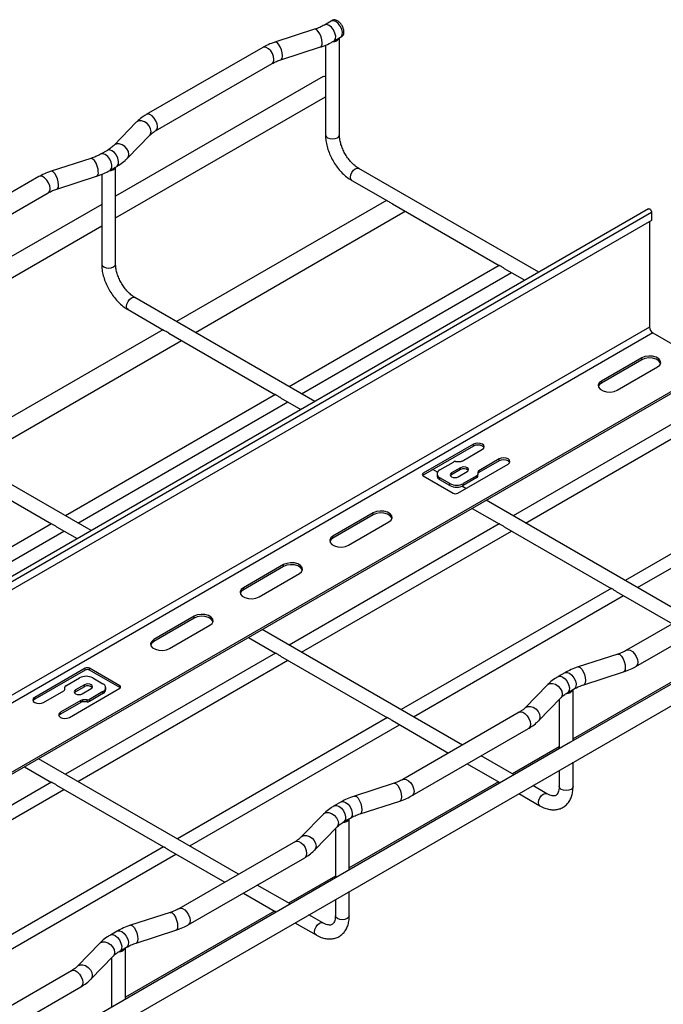
# Model space of a CAD drawing. Units: inches. Extents: x 0.2 to 8.3, y 0.2 to 10.8.
# Drawn here: x 5.8 to 6.8, y 4.1 to 5.6 of the extents above; entities that cross this region are included whole.
import ezdxf

# ---------------------------------------------------------------- set-up
doc = ezdxf.new("R2010")
doc.units = ezdxf.units.IN
doc.header["$MEASUREMENT"] = 0

msp = doc.modelspace()

# ---------------------------------------------------------------- linework, layer by layer
at = {"color": 7, "linetype": 'Continuous', "lineweight": 25}
for p, q in [((6.2897, 5.595), (6.2793, 5.589)), ((6.2921, 5.5964), (6.2897, 5.595)), ((6.2641, 5.5824), (6.2024, 5.5624)), ((6.2938, 5.5639), (6.3043, 5.5699)), ((6.3026, 5.4181), (6.3026, 5.5689)), ((6.3043, 5.5699), (6.3068, 5.5714)), ((6.1833, 5.554), (6.0023, 5.4496)), ((6.2113, 5.5348), (6.2731, 5.5548)), ((6.281, 5.5577), (6.281, 5.4882)), ((6.0168, 5.4244), (6.1978, 5.5289)), ((6.2774, 5.5089), (5.9546, 5.3226)), ((5.9546, 5.2891), (6.281, 5.4775)), ((6.281, 5.4789), (6.281, 5.4181)), ((5.9868, 5.4377), (5.9522, 5.402)), ((5.973, 5.3818), (6.0076, 5.4175)), ((5.9418, 5.3941), (5.9313, 5.3881)), ((5.9162, 5.3815), (5.8544, 5.3615)), ((5.9458, 5.363), (5.9563, 5.369)), ((5.9546, 5.2172), (5.9546, 5.368)), ((6.6124, 5.2046), (6.3327, 5.366)), ((5.8353, 5.3532), (5.6543, 5.2487)), ((5.8633, 5.3339), (5.9251, 5.3539)), ((5.933, 5.3568), (5.933, 5.2873)), ((6.3219, 5.3472), (6.3771, 5.3154)), ((5.6688, 5.2236), (5.8498, 5.328)), ((6.3759, 5.3161), (6.0495, 5.1277)), ((6.7831, 5.3031), (4.1197, 3.7656)), ((5.933, 5.3101), (5.6066, 5.1217)), ((6.3852, 5.3107), (6.5512, 5.2148)), ((6.7878, 5.2981), (6.7878, 5.2852)), ((6.7878, 5.2852), (4.1247, 3.7478)), ((6.0786, 5.1109), (6.4013, 5.2972)), ((6.7849, 5.2835), (6.7849, 5.1192)), ((5.6066, 5.0882), (5.933, 5.2766)), ((5.933, 5.278), (5.933, 5.2172)), ((6.5512, 5.2151), (6.2246, 5.0266)), ((6.5589, 5.2104), (6.5907, 5.1921)), ((6.2438, 5.0155), (6.5702, 5.2039)), ((6.2644, 5.0037), (5.9847, 5.1651)), ((5.9739, 5.1464), (6.0291, 5.1145)), ((6.7849, 5.1192), (3.997, 3.5098)), ((6.0279, 5.1152), (5.7016, 4.9268)), ((6.7901, 5.1101), (4.0022, 3.5007)), ((6.0372, 5.1098), (6.2032, 5.014)), ((6.7901, 5.1101), (6.8832, 5.0564)), ((5.7306, 4.91), (6.0569, 5.0984)), ((6.7727, 5.0714), (6.7101, 5.0352)), ((6.7727, 5.0684), (6.7101, 5.0322)), ((6.7727, 5.0684), (6.7727, 5.0714)), ((6.8832, 5.0564), (4.0953, 3.447)), ((6.8832, 5.0534), (4.0953, 3.444)), ((6.7344, 5.0212), (6.7971, 5.0573)), ((6.7101, 5.0322), (6.7101, 5.0352)), ((6.2032, 5.0142), (5.8767, 4.8257)), ((6.2109, 5.0095), (6.2427, 4.9912)), ((6.8992, 5.0142), (6.5726, 4.8257)), ((5.8958, 4.8146), (6.2222, 5.003)), ((6.5918, 4.8146), (6.9181, 5.003)), ((5.9164, 4.8028), (5.6367, 4.9642)), ((6.5109, 4.9373), (6.4326, 4.8921)), ((6.5109, 4.9343), (6.4326, 4.8891)), ((6.5109, 4.9343), (6.5109, 4.9373)), ((6.4932, 4.911), (6.5248, 4.9292)), ((5.6892, 4.9089), (5.8552, 4.8131)), ((6.4587, 4.8971), (6.4798, 4.9093)), ((6.4908, 4.9006), (6.4769, 4.8926)), ((6.4833, 4.9102), (6.4897, 4.9102)), ((6.4865, 4.8609), (6.5648, 4.9061)), ((6.4908, 4.8976), (6.4908, 4.9006)), ((6.5509, 4.9142), (6.5193, 4.8959)), ((6.5509, 4.9112), (6.5193, 4.8929)), ((6.5509, 4.9112), (6.5509, 4.9142)), ((7.0732, 4.9138), (6.7466, 4.7253)), ((6.7658, 4.7142), (7.0921, 4.9026)), ((6.4326, 4.8891), (6.4326, 4.8921)), ((6.4326, 4.8881), (6.4795, 4.8609)), ((6.455, 4.8936), (6.4477, 4.8978)), ((6.4543, 4.8911), (6.4543, 4.8881)), ((6.4743, 4.876), (6.4587, 4.8851)), ((6.4587, 4.882), (6.4587, 4.8851)), ((6.4908, 4.8976), (6.4769, 4.8896)), ((6.4769, 4.8896), (6.4769, 4.8926)), ((6.4874, 4.8866), (6.5013, 4.8946)), ((6.5164, 4.8882), (6.4952, 4.876)), ((6.5164, 4.8852), (6.4952, 4.873)), ((6.5164, 4.8852), (6.5164, 4.8882)), ((6.5178, 4.8939), (6.5178, 4.8902)), ((6.5178, 4.8872), (6.5178, 4.8902)), ((6.5193, 4.8929), (6.5193, 4.8959)), ((6.4743, 4.873), (6.4587, 4.882)), ((6.4743, 4.873), (6.4743, 4.876)), ((6.499, 4.8682), (6.4927, 4.8718)), ((6.4952, 4.873), (6.4952, 4.876)), ((1.7942, 1.6302), (7.3808, 4.8552)), ((6.8419, 4.6703), (6.5307, 4.8499)), ((6.3551, 4.8303), (6.2925, 4.7941)), ((6.3551, 4.8273), (6.2925, 4.7911)), ((6.3551, 4.8273), (6.3551, 4.8303)), ((6.5091, 4.8374), (6.5512, 4.8131)), ((5.8552, 4.8133), (5.5287, 4.6248)), ((5.8629, 4.8087), (5.8947, 4.7903)), ((6.5512, 4.8133), (6.2246, 4.6248)), ((6.3169, 4.7801), (6.3795, 4.8162)), ((6.5589, 4.8087), (6.7252, 4.7126)), ((5.5479, 4.6137), (5.8742, 4.8021)), ((6.2438, 4.6137), (6.5702, 4.8021)), ((6.2925, 4.7911), (6.2925, 4.7941)), ((6.2159, 4.75), (6.1533, 4.7138)), ((6.2159, 4.7469), (6.1533, 4.7108)), ((6.2159, 4.7469), (6.2159, 4.75)), ((6.1777, 4.6997), (6.2403, 4.7359)), ((6.93, 4.7212), (6.7491, 4.6167)), ((6.1533, 4.7108), (6.1533, 4.7138)), ((6.7252, 4.7129), (6.3986, 4.5244)), ((6.4178, 4.5133), (6.7442, 4.7017)), ((6.7329, 4.7082), (6.8202, 4.6578)), ((6.7636, 4.5916), (6.9446, 4.696)), ((7.0096, 4.6744), (6.6616, 4.4736)), ((6.0767, 4.6696), (6.0141, 4.6334)), ((6.0767, 4.6666), (6.0141, 4.6304)), ((6.0385, 4.6194), (6.1011, 4.6555)), ((6.0767, 4.6666), (6.0767, 4.6696)), ((6.4939, 4.4694), (6.1827, 4.649)), ((6.0141, 4.6304), (6.0141, 4.6334)), ((6.1611, 4.6365), (6.2032, 4.6122)), ((6.2032, 4.6124), (5.8767, 4.4239)), ((6.8979, 4.613), (6.6659, 4.4791)), ((6.7355, 4.6108), (6.6738, 4.5908)), ((5.8958, 4.4129), (6.2222, 4.6012)), ((6.2109, 4.6078), (6.3772, 4.5117)), ((5.9071, 4.5887), (5.8288, 4.5435)), ((5.9071, 4.5857), (5.8288, 4.5405)), ((5.9071, 4.5857), (5.9071, 4.5887)), ((5.961, 4.5616), (5.9141, 4.5887)), ((5.9141, 4.5857), (5.9141, 4.5887)), ((5.961, 4.5586), (5.9141, 4.5857)), ((6.653, 4.5818), (6.6426, 4.5757)), ((6.6827, 4.5632), (6.7445, 4.5832)), ((5.8772, 4.5614), (5.8984, 4.5737)), ((5.9062, 4.5631), (5.8923, 4.5551)), ((5.9062, 4.5601), (5.9062, 4.5631)), ((5.9193, 4.5737), (5.9349, 4.5646)), ((6.6259, 4.5629), (6.5913, 4.5272)), ((5.8427, 4.5355), (5.8743, 4.5538)), ((5.8758, 4.5558), (5.8758, 4.5594)), ((5.8827, 4.5124), (5.961, 4.5576)), ((5.9062, 4.5601), (5.8923, 4.5521)), ((5.8923, 4.5521), (5.8923, 4.5551)), ((5.9027, 4.5491), (5.9167, 4.5571)), ((5.9349, 4.5526), (5.9138, 4.5404)), ((5.9349, 4.5496), (5.9138, 4.5373)), ((5.9349, 4.5496), (5.9349, 4.5526)), ((5.9393, 4.5556), (5.9393, 4.5586)), ((5.961, 4.5586), (5.961, 4.5616)), ((6.6571, 4.5506), (6.6676, 4.5566)), ((6.6659, 4.4761), (6.6659, 4.5557)), ((5.8288, 4.5405), (5.8288, 4.5435)), ((5.9004, 4.5387), (5.8688, 4.5204)), ((5.9004, 4.5357), (5.8688, 4.5174)), ((5.9004, 4.5357), (5.9004, 4.5387)), ((5.9103, 4.5395), (5.9039, 4.5395)), ((5.9039, 4.5365), (5.9039, 4.5395)), ((5.9103, 4.5365), (5.9039, 4.5365)), ((5.9103, 4.5365), (5.9103, 4.5395)), ((5.9138, 4.5373), (5.9138, 4.5404)), ((6.6121, 4.507), (6.6467, 4.5427)), ((6.6443, 4.5402), (6.6443, 4.4636)), ((5.8688, 4.5174), (5.8688, 4.5204)), ((6.5821, 4.5203), (6.4011, 4.4158)), ((6.3772, 4.512), (6.0506, 4.3235)), ((6.3849, 4.5073), (6.4722, 4.4569)), ((6.0698, 4.3124), (6.3962, 4.5008)), ((6.4156, 4.3907), (6.5966, 4.4951)), ((6.6616, 4.4736), (6.3136, 4.2727)), ((6.6443, 4.4666), (6.5715, 4.4246)), ((6.1459, 4.2685), (5.8347, 4.4481)), ((6.5013, 4.4401), (6.5509, 4.4115)), ((6.5741, 4.4231), (6.5229, 4.4526)), ((6.6659, 4.4048), (6.6659, 4.4425)), ((5.8131, 4.4356), (5.8552, 4.4113)), ((6.6443, 4.43), (6.6443, 4.4048)), ((5.8552, 4.4116), (5.5287, 4.2231)), ((6.5499, 4.4121), (6.3179, 4.2782)), ((6.3876, 4.4099), (6.3258, 4.3899)), ((5.5479, 4.212), (5.8742, 4.4004)), ((5.8629, 4.4069), (6.0292, 4.3109)), ((6.625, 4.3937), (6.6032, 4.4063)), ((6.3051, 4.3809), (6.2946, 4.3748)), ((6.3347, 4.3623), (6.3965, 4.3823)), ((6.5815, 4.3938), (6.6142, 4.375)), ((6.2779, 4.362), (6.2433, 4.3264)), ((6.3091, 4.3497), (6.3196, 4.3557)), ((6.3179, 4.2752), (6.3179, 4.3548)), ((6.2641, 4.3061), (6.2987, 4.3418)), ((6.2963, 4.3393), (6.2963, 4.2627)), ((6.2341, 4.3194), (6.0531, 4.2149)), ((6.0292, 4.3111), (5.7027, 4.1226)), ((6.0369, 4.3064), (6.1243, 4.256)), ((5.7219, 4.1115), (6.0482, 4.2999)), ((6.0676, 4.1898), (6.2486, 4.2942)), ((6.3136, 4.2727), (5.9656, 4.0718)), ((6.2963, 4.2657), (6.2235, 4.2237)), ((6.2261, 4.2222), (6.1749, 4.2517)), ((6.3179, 4.2039), (6.3179, 4.2416)), ((6.1533, 4.2392), (6.2029, 4.2106)), ((6.2963, 4.2291), (6.2963, 4.2039)), ((6.2019, 4.2112), (5.9699, 4.0773)), ((6.0396, 4.209), (5.9778, 4.1891)), ((6.277, 4.1928), (6.2552, 4.2054)), ((5.9571, 4.18), (5.9466, 4.1739)), ((5.9867, 4.1614), (6.0485, 4.1814)), ((6.2335, 4.1929), (6.2662, 4.1741)), ((5.9299, 4.1611), (5.8953, 4.1255)), ((5.9611, 4.1488), (5.9716, 4.1548)), ((5.9699, 4.0743), (5.9699, 4.1539)), ((5.9161, 4.1053), (5.9507, 4.1409)), ((5.9483, 4.1384), (5.9483, 4.0618)), ((5.8861, 4.1185), (5.7051, 4.014)), ((5.7196, 3.9889), (5.9006, 4.0934)), ((5.9656, 4.0718), (5.6176, 3.8709))]:
    msp.add_line(p, q, dxfattribs=at)
at = {"color": 8, "linetype": 'Continuous', "lineweight": 25}
msp.add_line((4.1236, 3.76), (6.7878, 5.2981), dxfattribs=at)
at = {"color": 8, "linetype": 'Continuous', "lineweight": 25, "flags": 128}
for points in [[(6.2938, 5.5639), (6.2949, 5.5647), (6.2965, 5.5676), (6.2968, 5.5718), (6.2957, 5.5765), (6.2934, 5.5813), (6.2902, 5.5854), (6.2866, 5.5883), (6.2829, 5.5896), (6.2797, 5.5892), (6.2793, 5.589)], [(6.3043, 5.5699), (6.3053, 5.5707), (6.3069, 5.5737), (6.3072, 5.5778), (6.3061, 5.5826), (6.3039, 5.5873), (6.3007, 5.5914), (6.297, 5.5943), (6.2933, 5.5956), (6.2901, 5.5952), (6.2897, 5.595)], [(6.2757, 5.5613), (6.2753, 5.5658), (6.274, 5.5706), (6.2722, 5.5752), (6.2698, 5.579), (6.2674, 5.5815), (6.2651, 5.5825), (6.2641, 5.5824)], [(6.214, 5.5413), (6.2135, 5.5458), (6.2123, 5.5506), (6.2104, 5.5552), (6.2081, 5.559), (6.2056, 5.5616), (6.2033, 5.5625), (6.2024, 5.5624)], [(6.2008, 5.5355), (6.2002, 5.54), (6.1984, 5.5446), (6.1957, 5.5488), (6.1923, 5.5521), (6.1887, 5.5542), (6.1854, 5.5547), (6.1833, 5.554)], [(6.0099, 5.4235), (6.0091, 5.4278), (6.0069, 5.4321), (6.0035, 5.4358), (5.9994, 5.4385), (5.995, 5.44), (5.9909, 5.4399), (5.9875, 5.4383), (5.9868, 5.4377)], [(6.0198, 5.4311), (6.0192, 5.4355), (6.0174, 5.4401), (6.0147, 5.4443), (6.0113, 5.4477), (6.0078, 5.4497), (6.0044, 5.4502), (6.0023, 5.4496)], [(6.0076, 5.4175), (6.0091, 5.4197), (6.0099, 5.4235)], [(6.281, 5.4181), (6.2818, 5.4157), (6.2841, 5.4137)], [(6.2841, 5.4137), (6.2876, 5.4123), (6.2918, 5.4119), (6.2959, 5.4123), (6.2994, 5.4137), (6.3018, 5.4157), (6.3026, 5.4181)], [(5.9563, 5.369), (5.9573, 5.3698), (5.9589, 5.3728), (5.9592, 5.3769), (5.9582, 5.3817), (5.9559, 5.3864), (5.9527, 5.3905), (5.949, 5.3934), (5.9453, 5.3948), (5.9422, 5.3943), (5.9418, 5.3941)], [(5.9753, 5.3878), (5.9745, 5.3921), (5.9723, 5.3964), (5.9689, 5.4001), (5.9648, 5.4029), (5.9604, 5.4043), (5.9563, 5.4042), (5.9529, 5.4027), (5.9522, 5.4021)], [(5.9277, 5.3604), (5.9273, 5.3649), (5.9261, 5.3697), (5.9242, 5.3743), (5.9219, 5.3781), (5.9194, 5.3806), (5.9171, 5.3816), (5.9162, 5.3815)], [(5.9458, 5.363), (5.9469, 5.3638), (5.9485, 5.3668), (5.9488, 5.3709), (5.9477, 5.3756), (5.9454, 5.3804), (5.9423, 5.3845), (5.9386, 5.3874), (5.9349, 5.3887), (5.9317, 5.3883), (5.9313, 5.3881)], [(5.973, 5.3818), (5.9745, 5.384), (5.9753, 5.3878)], [(5.866, 5.3404), (5.8655, 5.3449), (5.8643, 5.3497), (5.8624, 5.3543), (5.8601, 5.3581), (5.8576, 5.3607), (5.8553, 5.3616), (5.8544, 5.3615)], [(6.3196, 5.3522), (6.3202, 5.3559), (6.3219, 5.3598), (6.3243, 5.3631), (6.3273, 5.3655), (6.3302, 5.3665), (6.3327, 5.366)], [(5.8528, 5.3347), (5.8522, 5.3391), (5.8504, 5.3437), (5.8477, 5.3479), (5.8443, 5.3512), (5.8408, 5.3533), (5.8374, 5.3538), (5.8353, 5.3532)], [(6.3219, 5.3472), (6.3219, 5.3472), (6.3202, 5.3492), (6.3196, 5.3522)], [(5.933, 5.2172), (5.9338, 5.2148), (5.9361, 5.2128)], [(5.9361, 5.2128), (5.9397, 5.2114), (5.9438, 5.211), (5.9479, 5.2114), (5.9515, 5.2128), (5.9538, 5.2148), (5.9546, 5.2172)], [(5.9716, 5.1513), (5.9722, 5.155), (5.9739, 5.1589), (5.9764, 5.1622), (5.9793, 5.1646), (5.9822, 5.1656), (5.9847, 5.1651)], [(5.9739, 5.1464), (5.9739, 5.1464), (5.9722, 5.1483), (5.9716, 5.1513)], [(6.7355, 4.6108), (6.7365, 4.6109), (6.7388, 4.6099), (6.7412, 4.6074), (6.7436, 4.6036), (6.7454, 4.599), (6.7467, 4.5942), (6.7471, 4.5897), (6.7467, 4.5861), (6.7454, 4.5838), (6.7445, 4.5832)], [(6.7491, 4.6167), (6.7512, 4.6174), (6.7546, 4.6168), (6.7581, 4.6148), (6.7615, 4.6114), (6.7642, 4.6072), (6.766, 4.6026), (6.7666, 4.5982), (6.766, 4.5945), (6.7642, 4.592), (6.7636, 4.5916)], [(6.653, 4.5818), (6.6534, 4.582), (6.6566, 4.5824), (6.6603, 4.581), (6.664, 4.5781), (6.6672, 4.574), (6.6694, 4.5693), (6.6705, 4.5645), (6.6702, 4.5604), (6.6686, 4.5574), (6.6676, 4.5566)], [(6.6738, 4.5908), (6.6747, 4.5909), (6.677, 4.59), (6.6795, 4.5874), (6.6818, 4.5836), (6.6837, 4.579), (6.6849, 4.5742), (6.6853, 4.5697), (6.6849, 4.5661), (6.6837, 4.5638), (6.6827, 4.5632)], [(6.6259, 4.5629), (6.6266, 4.5635), (6.6299, 4.5651), (6.6341, 4.5652), (6.6385, 4.5638), (6.6426, 4.561), (6.646, 4.5573), (6.6482, 4.553), (6.6489, 4.5487), (6.6482, 4.5449), (6.6467, 4.5427)], [(6.6426, 4.5757), (6.643, 4.5759), (6.6462, 4.5763), (6.6499, 4.575), (6.6535, 4.5721), (6.6567, 4.568), (6.659, 4.5633), (6.6601, 4.5585), (6.6598, 4.5544), (6.6582, 4.5514), (6.6572, 4.5506)], [(6.5821, 4.5203), (6.5842, 4.5209), (6.5875, 4.5204), (6.5911, 4.5184), (6.5944, 4.515), (6.5972, 4.5108), (6.599, 4.5062), (6.5996, 4.5018), (6.599, 4.4981), (6.5972, 4.4955), (6.5966, 4.4951)], [(6.5913, 4.5273), (6.592, 4.5279), (6.5953, 4.5295), (6.5995, 4.5295), (6.6039, 4.5281), (6.608, 4.5254), (6.6114, 4.5216), (6.6136, 4.5173), (6.6143, 4.513), (6.6136, 4.5092), (6.6121, 4.507)], [(6.3876, 4.4099), (6.3885, 4.41), (6.3908, 4.409), (6.3933, 4.4065), (6.3956, 4.4027), (6.3975, 4.3981), (6.3987, 4.3933), (6.3991, 4.3888), (6.3987, 4.3852), (6.3975, 4.3829), (6.3965, 4.3823)], [(6.4011, 4.4158), (6.4032, 4.4165), (6.4066, 4.4159), (6.4101, 4.4139), (6.4135, 4.4105), (6.4162, 4.4063), (6.418, 4.4017), (6.4186, 4.3973), (6.418, 4.3936), (6.4162, 4.3911), (6.4156, 4.3907)], [(6.6119, 4.3799), (6.6125, 4.3836), (6.6142, 4.3875), (6.6167, 4.3908), (6.6196, 4.3932), (6.6225, 4.3942), (6.625, 4.3937)], [(6.6474, 4.4004), (6.6451, 4.4024), (6.6443, 4.4048)], [(6.6659, 4.4048), (6.6651, 4.4024), (6.6627, 4.4004), (6.6592, 4.3991), (6.6551, 4.3986), (6.6509, 4.3991), (6.6474, 4.4004)], [(6.3051, 4.3809), (6.3054, 4.3811), (6.3086, 4.3815), (6.3123, 4.3801), (6.316, 4.3772), (6.3192, 4.3731), (6.3215, 4.3684), (6.3225, 4.3636), (6.3222, 4.3595), (6.3206, 4.3565), (6.3196, 4.3557)], [(6.3258, 4.3899), (6.3267, 4.3901), (6.329, 4.3891), (6.3315, 4.3865), (6.3338, 4.3827), (6.3357, 4.3782), (6.3369, 4.3733), (6.3374, 4.3688), (6.3369, 4.3652), (6.3357, 4.3629), (6.3347, 4.3623)], [(6.6142, 4.375), (6.6125, 4.3769), (6.6119, 4.3799)], [(6.2779, 4.362), (6.2786, 4.3627), (6.282, 4.3642), (6.2861, 4.3643), (6.2905, 4.3629), (6.2946, 4.3601), (6.298, 4.3564), (6.3002, 4.3521), (6.301, 4.3478), (6.3002, 4.344), (6.2987, 4.3418)], [(6.2946, 4.3748), (6.295, 4.375), (6.2982, 4.3755), (6.3019, 4.3741), (6.3056, 4.3712), (6.3087, 4.3671), (6.311, 4.3624), (6.3121, 4.3576), (6.3118, 4.3535), (6.3102, 4.3505), (6.3092, 4.3497)], [(6.2341, 4.3194), (6.2362, 4.32), (6.2395, 4.3195), (6.2431, 4.3175), (6.2465, 4.3141), (6.2492, 4.3099), (6.251, 4.3053), (6.2516, 4.3009), (6.251, 4.2972), (6.2492, 4.2947), (6.2486, 4.2942)], [(6.2433, 4.3264), (6.244, 4.327), (6.2474, 4.3286), (6.2515, 4.3286), (6.2559, 4.3272), (6.26, 4.3245), (6.2634, 4.3207), (6.2656, 4.3165), (6.2664, 4.3122), (6.2656, 4.3083), (6.2641, 4.3061)], [(6.0531, 4.2149), (6.0552, 4.2156), (6.0586, 4.2151), (6.0622, 4.213), (6.0655, 4.2097), (6.0682, 4.2054), (6.07, 4.2008), (6.0706, 4.1964), (6.07, 4.1927), (6.0682, 4.1902), (6.0676, 4.1898)], [(6.0396, 4.209), (6.0405, 4.2091), (6.0428, 4.2082), (6.0453, 4.2056), (6.0476, 4.2018), (6.0495, 4.1972), (6.0507, 4.1924), (6.0511, 4.1879), (6.0507, 4.1843), (6.0495, 4.182), (6.0485, 4.1814)], [(6.2994, 4.1995), (6.2971, 4.2015), (6.2963, 4.2039)], [(6.3179, 4.2039), (6.3171, 4.2015), (6.3147, 4.1995), (6.3112, 4.1982), (6.3071, 4.1977), (6.303, 4.1982), (6.2994, 4.1995)], [(5.9571, 4.18), (5.9575, 4.1802), (5.9607, 4.1806), (5.9643, 4.1793), (5.968, 4.1763), (5.9712, 4.1722), (5.9735, 4.1675), (5.9745, 4.1628), (5.9742, 4.1586), (5.9726, 4.1556), (5.9716, 4.1548)], [(5.9778, 4.1891), (5.9787, 4.1892), (5.981, 4.1882), (5.9835, 4.1857), (5.9858, 4.1819), (5.9877, 4.1773), (5.9889, 4.1724), (5.9894, 4.1679), (5.9889, 4.1643), (5.9877, 4.162), (5.9867, 4.1614)], [(6.2639, 4.179), (6.2645, 4.1827), (6.2662, 4.1866), (6.2687, 4.1899), (6.2716, 4.1923), (6.2745, 4.1933), (6.277, 4.1928)], [(5.9466, 4.1739), (5.947, 4.1742), (5.9502, 4.1746), (5.9539, 4.1732), (5.9576, 4.1703), (5.9608, 4.1662), (5.963, 4.1615), (5.9641, 4.1567), (5.9638, 4.1526), (5.9622, 4.1496), (5.9612, 4.1488)], [(6.2662, 4.1741), (6.2645, 4.176), (6.2639, 4.179)], [(5.9299, 4.1611), (5.9306, 4.1618), (5.934, 4.1633), (5.9381, 4.1634), (5.9425, 4.162), (5.9466, 4.1592), (5.95, 4.1555), (5.9522, 4.1512), (5.953, 4.1469), (5.9522, 4.1431), (5.9507, 4.1409)], [(5.8861, 4.1185), (5.8882, 4.1192), (5.8916, 4.1186), (5.8951, 4.1166), (5.8985, 4.1132), (5.9012, 4.109), (5.903, 4.1044), (5.9036, 4.1), (5.903, 4.0963), (5.9012, 4.0938), (5.9006, 4.0934)], [(5.8953, 4.1255), (5.896, 4.1261), (5.8994, 4.1277), (5.9035, 4.1277), (5.9079, 4.1263), (5.912, 4.1236), (5.9154, 4.1198), (5.9176, 4.1156), (5.9184, 4.1113), (5.9176, 4.1075), (5.9161, 4.1053)]]:
    msp.add_lwpolyline(points, dxfattribs=at)
at = {"color": 7, "linetype": 'Continuous', "lineweight": 25, "flags": 128}
for points in [[(6.2774, 5.5089), (6.2795, 5.5096), (6.281, 5.5096)], [(6.4037, 5.3), (6.402, 5.2977), (6.4013, 5.2972)], [(6.7831, 5.3031), (6.784, 5.3033), (6.7851, 5.3029), (6.7861, 5.3021), (6.787, 5.3008), (6.7876, 5.2995), (6.7878, 5.2981)], [(6.7971, 5.0573), (6.8005, 5.0601), (6.8021, 5.0635), (6.8015, 5.0669), (6.799, 5.07), (6.7948, 5.0725), (6.7894, 5.0739), (6.7834, 5.0742), (6.7776, 5.0734), (6.7727, 5.0714)], [(6.8019, 5.0628), (6.8015, 5.0639), (6.799, 5.067), (6.7948, 5.0695), (6.7894, 5.0709), (6.7834, 5.0712), (6.7776, 5.0703), (6.7727, 5.0684)], [(6.7101, 5.0352), (6.7066, 5.0324), (6.7051, 5.029), (6.7056, 5.0256), (6.7081, 5.0225), (6.7124, 5.02), (6.7178, 5.0186), (6.7238, 5.0183), (6.7295, 5.0192), (6.7344, 5.0212)], [(6.7101, 5.0322), (6.7066, 5.0294), (6.7052, 5.0267)], [(6.5248, 4.9292), (6.5269, 4.9311), (6.5277, 4.9333), (6.5269, 4.9354), (6.5248, 4.9373), (6.5216, 4.9385), (6.5178, 4.9389), (6.514, 4.9385), (6.5109, 4.9373)], [(6.5273, 4.9318), (6.5269, 4.9324), (6.5248, 4.9343), (6.5216, 4.9355), (6.5178, 4.9359), (6.514, 4.9355), (6.5109, 4.9343)], [(6.5648, 4.9061), (6.5669, 4.908), (6.5677, 4.9102), (6.5669, 4.9123), (6.5648, 4.9142), (6.5616, 4.9154), (6.5578, 4.9158), (6.5541, 4.9154), (6.5509, 4.9142)], [(6.5013, 4.8946), (6.5029, 4.896), (6.5034, 4.8976), (6.5029, 4.8992), (6.5013, 4.9006), (6.4989, 4.9015), (6.4961, 4.9019), (6.4932, 4.9015), (6.4908, 4.9006)], [(6.5673, 4.9087), (6.5669, 4.9093), (6.5648, 4.9112), (6.5616, 4.9124), (6.5578, 4.9128), (6.5541, 4.9124), (6.5509, 4.9112)], [(6.4326, 4.8891), (6.4319, 4.8886), (6.4319, 4.8886)], [(6.4769, 4.8926), (6.4753, 4.8912), (6.4748, 4.8896), (6.4753, 4.8879), (6.4769, 4.8866), (6.4793, 4.8856), (6.4821, 4.8853), (6.485, 4.8856), (6.4874, 4.8866)], [(6.4769, 4.8896), (6.4753, 4.8882), (6.4752, 4.8881)], [(6.3795, 4.8162), (6.3829, 4.8191), (6.3845, 4.8224), (6.3839, 4.8259), (6.3814, 4.829), (6.3772, 4.8314), (6.3718, 4.8329), (6.3658, 4.8332), (6.36, 4.8323), (6.3551, 4.8303)], [(6.3843, 4.8218), (6.3839, 4.8228), (6.3814, 4.826), (6.3772, 4.8284), (6.3718, 4.8299), (6.3658, 4.8302), (6.36, 4.8293), (6.3551, 4.8273)], [(6.2925, 4.7941), (6.2891, 4.7913), (6.2875, 4.788), (6.288, 4.7845), (6.2906, 4.7814), (6.2948, 4.779), (6.3002, 4.7775), (6.3062, 4.7772), (6.312, 4.7781), (6.3169, 4.7801)], [(6.2925, 4.7911), (6.2891, 4.7883), (6.2876, 4.7856)], [(6.2403, 4.7359), (6.2437, 4.7387), (6.2453, 4.7421), (6.2448, 4.7455), (6.2422, 4.7486), (6.238, 4.7511), (6.2326, 4.7525), (6.2266, 4.7528), (6.2208, 4.7519), (6.2159, 4.75)], [(6.2451, 4.7414), (6.2448, 4.7425), (6.2422, 4.7456), (6.238, 4.7481), (6.2326, 4.7495), (6.2266, 4.7498), (6.2208, 4.7489), (6.2159, 4.7469)], [(6.1533, 4.7138), (6.1499, 4.711), (6.1483, 4.7076), (6.1488, 4.7042), (6.1514, 4.7011), (6.1556, 4.6986), (6.161, 4.6972), (6.167, 4.6969), (6.1728, 4.6978), (6.1777, 4.6997)], [(6.1533, 4.7108), (6.1499, 4.708), (6.1485, 4.7053)], [(6.1011, 4.6555), (6.1045, 4.6584), (6.1061, 4.6617), (6.1056, 4.6651), (6.103, 4.6683), (6.0988, 4.6707), (6.0934, 4.6722), (6.0874, 4.6725), (6.0816, 4.6716), (6.0767, 4.6696)], [(6.1059, 4.6611), (6.1056, 4.6621), (6.103, 4.6653), (6.0988, 4.6677), (6.0934, 4.6692), (6.0874, 4.6695), (6.0816, 4.6686), (6.0767, 4.6666)], [(6.0141, 4.6334), (6.0107, 4.6306), (6.0091, 4.6273), (6.0096, 4.6238), (6.0122, 4.6207), (6.0164, 4.6183), (6.0218, 4.6168), (6.0278, 4.6165), (6.0336, 4.6174), (6.0385, 4.6194)], [(6.0141, 4.6304), (6.0107, 4.6276), (6.0093, 4.6249)], [(5.9167, 4.5571), (5.9183, 4.5585), (5.9188, 4.5601), (5.9183, 4.5617), (5.9167, 4.5631), (5.9143, 4.5641), (5.9114, 4.5644), (5.9086, 4.5641), (5.9062, 4.5631)], [(5.8923, 4.5551), (5.8907, 4.5537), (5.8901, 4.5521), (5.8907, 4.5504), (5.8923, 4.5491), (5.8947, 4.5481), (5.8975, 4.5478), (5.9004, 4.5481), (5.9027, 4.5491)], [(5.8923, 4.5521), (5.8907, 4.5507), (5.8906, 4.5506)], [(5.9617, 4.5581), (5.9616, 4.5582), (5.961, 4.5586)], [(5.8288, 4.5435), (5.8267, 4.5417), (5.8259, 4.5395), (5.8267, 4.5373), (5.8288, 4.5355), (5.832, 4.5343), (5.8358, 4.5338), (5.8395, 4.5343), (5.8427, 4.5355)], [(5.8288, 4.5405), (5.8267, 4.5387), (5.8263, 4.538)], [(5.8688, 4.5204), (5.8667, 4.5186), (5.8659, 4.5164), (5.8667, 4.5142), (5.8688, 4.5124), (5.872, 4.5112), (5.8758, 4.5107), (5.8795, 4.5112), (5.8827, 4.5124)], [(5.8688, 4.5174), (5.8667, 4.5156), (5.8663, 4.5149)]]:
    msp.add_lwpolyline(points, dxfattribs=at)
at = {"color": 8, "linetype": 'Continuous', "lineweight": 25}
for centre, radius, start, end in [((6.2699, 5.5598), 0.00599, 302.1859, 13.7958), ((6.1939, 5.5346), 0.00691, 303.7936, 7.5186), ((6.2081, 5.5399), 0.00599, 302.1859, 13.7958), ((6.013, 5.4302), 0.00693, 304.299, 7.465), ((5.9219, 5.359), 0.00599, 302.1859, 13.7958), ((5.8459, 5.3338), 0.00691, 303.7936, 7.5186), ((5.8601, 5.339), 0.00599, 302.1859, 13.7958)]:
    msp.add_arc(centre, radius, start, end, dxfattribs=at)
at = {"color": 7, "linetype": 'Continuous', "lineweight": 25}
for centre, radius, start, end in [((6.2936, 5.5732), 0.00991, 263.019, 334.2564), ((5.9456, 5.3723), 0.00991, 263.019, 334.2564), ((6.7962, 5.1197), 0.0113, 182.6055, 237.3945), ((6.4832, 4.9031), 0.0071, 88.8559, 118.0402), ((6.4898, 4.9173), 0.0071, 268.8559, 298.0402), ((6.4333, 4.8901), 0.00215, 110.7834, 249.2166), ((6.4617, 4.8888), 0.00743, 185.6948, 245.6253), ((6.4609, 4.8911), 0.00645, 110.7834, 249.2166), ((6.496, 4.8896), 0.00955, 43.132, 122.7034), ((6.5154, 4.8905), 0.00248, 294.3747, 354.3052), ((6.5154, 4.8875), 0.00248, 294.3747, 354.3052), ((6.5203, 4.8937), 0.00248, 114.3747, 174.3052), ((6.5203, 4.8907), 0.00248, 114.3747, 174.3052), ((6.4848, 4.8962), 0.0227, 242.6097, 297.3903), ((6.4848, 4.8931), 0.0227, 242.6097, 297.3903), ((6.483, 4.8677), 0.00756, 242.6097, 297.3903), ((5.9106, 4.582), 0.00756, 62.6097, 117.3903), ((5.9106, 4.579), 0.00756, 62.6097, 117.3903), ((5.9088, 4.5535), 0.0227, 62.6097, 117.3903), ((5.9327, 4.5586), 0.00645, 290.7834, 69.2166), ((5.8733, 4.556), 0.00248, 294.3747, 354.3052), ((5.8782, 4.5592), 0.00248, 114.3747, 174.3052), ((5.9114, 4.5521), 0.00955, 43.132, 122.7034), ((5.9319, 4.5563), 0.00743, 294.3747, 354.3052), ((5.9603, 4.5596), 0.00215, 290.7834, 69.2166), ((6.6569, 4.5599), 0.00991, 263.019, 334.2564), ((5.9038, 4.5324), 0.0071, 88.8559, 118.0402), ((5.9038, 4.5294), 0.0071, 88.8559, 118.0402), ((5.9104, 4.5466), 0.0071, 268.8559, 298.0402), ((5.9104, 4.5436), 0.0071, 268.8559, 298.0402), ((6.3089, 4.359), 0.00991, 263.019, 334.2564), ((5.9609, 4.1581), 0.00991, 263.019, 334.2564)]:
    msp.add_arc(centre, radius, start, end, dxfattribs=at)
for points, knots in [([(6.2793, 5.589), (6.2781, 5.5884), (6.2747, 5.5865), (6.2696, 5.5842), (6.2655, 5.5828), (6.2641, 5.5824)], [0, 0, 0, 0, 0.261611, 0.764924, 1, 1, 1, 1]), ([(6.3068, 5.5715), (6.3068, 5.5715), (6.3078, 5.5718), (6.309, 5.5737), (6.3099, 5.5771), (6.3095, 5.5814), (6.3079, 5.5859), (6.3055, 5.5902), (6.3023, 5.5938), (6.2988, 5.5963), (6.2954, 5.5973), (6.293, 5.5972), (6.2922, 5.5964), (6.292, 5.5962)], [0, 0, 0, 0, 0.01024, 0.11741, 0.22451, 0.331564, 0.438611, 0.545688, 0.652826, 0.760042, 0.867325, 0.974632, 1, 1, 1, 1]), ([(6.2024, 5.5624), (6.2005, 5.5618), (6.1951, 5.56), (6.1888, 5.5571), (6.1845, 5.5547), (6.1833, 5.554)], [0, 0, 0, 0, 0.273858, 0.788928, 1, 1, 1, 1]), ([(6.2731, 5.5548), (6.275, 5.5554), (6.2806, 5.5573), (6.2875, 5.5604), (6.2922, 5.563), (6.2938, 5.5639)], [0, 0, 0, 0, 0.261445, 0.753606, 1, 1, 1, 1]), ([(6.1978, 5.5289), (6.1989, 5.5295), (6.2021, 5.5313), (6.2067, 5.5332), (6.2103, 5.5345), (6.2113, 5.5348)], [0, 0, 0, 0, 0.27409, 0.80157, 1, 1, 1, 1]), ([(6.281, 5.4882), (6.281, 5.4882), (6.2809, 5.4871), (6.2811, 5.4849), (6.2811, 5.4819), (6.281, 5.4796), (6.281, 5.479), (6.281, 5.4789)], [0, 0, 0, 0, 0.007237, 0.258759, 0.550511, 0.871755, 1, 1, 1, 1]), ([(6.0023, 5.4496), (6.0007, 5.4486), (5.9962, 5.4459), (5.991, 5.4419), (5.9878, 5.4387), (5.9868, 5.4377)], [0, 0, 0, 0, 0.272895, 0.782186, 1, 1, 1, 1]), ([(6.0076, 5.4175), (6.0083, 5.4181), (6.0102, 5.42), (6.0134, 5.4224), (6.0161, 5.424), (6.0168, 5.4244)], [0, 0, 0, 0, 0.273984, 0.807175, 1, 1, 1, 1]), ([(6.281, 5.4181), (6.281, 5.4165), (6.2811, 5.4121), (6.2822, 5.4046), (6.2846, 5.3955), (6.2881, 5.3865), (6.2925, 5.3779), (6.2978, 5.3696), (6.3038, 5.3621), (6.3104, 5.3554), (6.3165, 5.3505), (6.3204, 5.3481), (6.3219, 5.3472)], [0, 0, 0, 0, 0.059704, 0.169593, 0.279124, 0.388246, 0.497075, 0.605888, 0.714967, 0.824611, 0.935176, 1, 1, 1, 1]), ([(6.3327, 5.366), (6.3318, 5.3665), (6.3293, 5.368), (6.325, 5.3715), (6.32, 5.3765), (6.3152, 5.3825), (6.311, 5.3892), (6.3075, 5.3963), (6.3049, 5.4034), (6.3032, 5.4103), (6.3026, 5.4151), (6.3026, 5.4176), (6.3026, 5.4181)], [0, 0, 0, 0, 0.0579792, 0.1697673, 0.2828248, 0.3970883, 0.5121398, 0.62746, 0.7423992, 0.85635, 0.9688344, 1, 1, 1, 1]), ([(5.9522, 5.402), (5.9515, 5.4013), (5.9493, 5.3993), (5.9458, 5.3966), (5.9427, 5.3947), (5.9418, 5.3941)], [0, 0, 0, 0, 0.26145, 0.7707, 1, 1, 1, 1]), ([(5.9313, 5.3881), (5.9301, 5.3875), (5.9267, 5.3856), (5.9216, 5.3834), (5.9175, 5.382), (5.9162, 5.3815)], [0, 0, 0, 0, 0.261611, 0.764924, 1, 1, 1, 1]), ([(5.9563, 5.369), (5.9579, 5.37), (5.9626, 5.3728), (5.9682, 5.3771), (5.9718, 5.3806), (5.973, 5.3818)], [0, 0, 0, 0, 0.260604, 0.747958, 1, 1, 1, 1]), ([(5.8544, 5.3615), (5.8525, 5.3609), (5.8472, 5.3591), (5.8408, 5.3562), (5.8365, 5.3538), (5.8353, 5.3532)], [0, 0, 0, 0, 0.273858, 0.788928, 1, 1, 1, 1]), ([(5.9251, 5.3539), (5.927, 5.3545), (5.9326, 5.3564), (5.9396, 5.3595), (5.9443, 5.3621), (5.9458, 5.363)], [0, 0, 0, 0, 0.261445, 0.753606, 1, 1, 1, 1]), ([(5.8498, 5.328), (5.8509, 5.3286), (5.8541, 5.3304), (5.8587, 5.3324), (5.8623, 5.3336), (5.8633, 5.3339)], [0, 0, 0, 0, 0.2740897, 0.8015702, 1, 1, 1, 1]), ([(6.3852, 5.3107), (6.3852, 5.3107), (6.3842, 5.3112), (6.3824, 5.3124), (6.3798, 5.314), (6.3778, 5.315), (6.3772, 5.3153), (6.3771, 5.3154)], [0, 0, 0, 0, 0.007349, 0.258809, 0.550488, 0.871653, 1, 1, 1, 1]), ([(5.933, 5.2873), (5.933, 5.2873), (5.9329, 5.2863), (5.9331, 5.284), (5.9331, 5.281), (5.933, 5.2787), (5.933, 5.2781), (5.933, 5.278)], [0, 0, 0, 0, 0.007237, 0.258759, 0.550511, 0.871755, 1, 1, 1, 1]), ([(5.933, 5.2172), (5.933, 5.2157), (5.9331, 5.2112), (5.9342, 5.2037), (5.9366, 5.1946), (5.9401, 5.1857), (5.9445, 5.177), (5.9498, 5.1688), (5.9558, 5.1612), (5.9624, 5.1545), (5.9685, 5.1496), (5.9724, 5.1472), (5.9739, 5.1464)], [0, 0, 0, 0, 0.059704, 0.169593, 0.279124, 0.388246, 0.497075, 0.605888, 0.714967, 0.824611, 0.935176, 1, 1, 1, 1]), ([(5.9847, 5.1651), (5.9839, 5.1656), (5.9814, 5.1672), (5.977, 5.1706), (5.972, 5.1757), (5.9673, 5.1816), (5.963, 5.1883), (5.9595, 5.1954), (5.9569, 5.2025), (5.9552, 5.2094), (5.9547, 5.2142), (5.9546, 5.2167), (5.9546, 5.2172)], [0, 0, 0, 0, 0.0579792, 0.1697673, 0.2828248, 0.3970883, 0.5121398, 0.62746, 0.7423992, 0.85635, 0.9688344, 1, 1, 1, 1]), ([(6.5589, 5.2105), (6.5588, 5.2105), (6.5579, 5.2109), (6.5564, 5.212), (6.5544, 5.2133), (6.5526, 5.2143), (6.5514, 5.2147), (6.5513, 5.2148), (6.5512, 5.2149)], [0, 0, 0, 0, 0.0339322, 0.2414766, 0.4515968, 0.6724251, 0.896196, 1, 1, 1, 1]), ([(6.0372, 5.1098), (6.0372, 5.1098), (6.0363, 5.1103), (6.0344, 5.1115), (6.0318, 5.1131), (6.0298, 5.1141), (6.0293, 5.1144), (6.0291, 5.1145)], [0, 0, 0, 0, 0.007349, 0.258809, 0.550488, 0.871653, 1, 1, 1, 1]), ([(6.2109, 5.0096), (6.2108, 5.0096), (6.2099, 5.01), (6.2084, 5.0111), (6.2064, 5.0124), (6.2046, 5.0134), (6.2034, 5.0139), (6.2033, 5.014), (6.2032, 5.014)], [0, 0, 0, 0, 0.033932, 0.241477, 0.451597, 0.672425, 0.896196, 1, 1, 1, 1]), ([(5.8629, 4.8087), (5.8628, 4.8087), (5.862, 4.8091), (5.8604, 4.8103), (5.8584, 4.8115), (5.8566, 4.8125), (5.8555, 4.813), (5.8553, 4.8131), (5.8553, 4.8131)], [0, 0, 0, 0, 0.033932, 0.241477, 0.451597, 0.672425, 0.896196, 1, 1, 1, 1]), ([(6.5589, 4.8087), (6.5588, 4.8087), (6.5579, 4.8091), (6.5564, 4.8103), (6.5544, 4.8115), (6.5526, 4.8125), (6.5514, 4.813), (6.5513, 4.8131), (6.5512, 4.8131)], [0, 0, 0, 0, 0.033932, 0.241477, 0.451597, 0.672425, 0.896196, 1, 1, 1, 1]), ([(6.7329, 4.7082), (6.7327, 4.7083), (6.7319, 4.7087), (6.7304, 4.7098), (6.7284, 4.7111), (6.7266, 4.7121), (6.7254, 4.7125), (6.7253, 4.7126), (6.7252, 4.7127)], [0, 0, 0, 0, 0.033932, 0.241477, 0.451597, 0.672425, 0.896196, 1, 1, 1, 1]), ([(6.2109, 4.6078), (6.2108, 4.6079), (6.2099, 4.6083), (6.2084, 4.6094), (6.2064, 4.6107), (6.2046, 4.6116), (6.2034, 4.6121), (6.2033, 4.6122), (6.2032, 4.6122)], [0, 0, 0, 0, 0.033932, 0.241477, 0.451597, 0.672425, 0.896196, 1, 1, 1, 1]), ([(6.7491, 4.6167), (6.748, 4.6161), (6.7448, 4.6143), (6.7402, 4.6124), (6.7365, 4.6111), (6.7355, 4.6108)], [0, 0, 0, 0, 0.27409, 0.80157, 1, 1, 1, 1]), ([(6.6738, 4.5908), (6.6718, 4.5902), (6.6663, 4.5883), (6.6593, 4.5852), (6.6546, 4.5826), (6.653, 4.5818)], [0, 0, 0, 0, 0.261445, 0.753606, 1, 1, 1, 1]), ([(6.7445, 4.5832), (6.7463, 4.5838), (6.7517, 4.5857), (6.7581, 4.5885), (6.7624, 4.5909), (6.7636, 4.5916)], [0, 0, 0, 0, 0.273858, 0.788928, 1, 1, 1, 1]), ([(6.6426, 4.5757), (6.641, 4.5747), (6.6363, 4.5719), (6.6307, 4.5676), (6.6271, 4.5641), (6.6259, 4.5629)], [0, 0, 0, 0, 0.260604, 0.747958, 1, 1, 1, 1]), ([(6.6676, 4.5566), (6.6687, 4.5573), (6.6722, 4.5591), (6.6773, 4.5614), (6.6814, 4.5628), (6.6827, 4.5632)], [0, 0, 0, 0, 0.261611, 0.764924, 1, 1, 1, 1]), ([(6.6467, 4.5427), (6.6474, 4.5434), (6.6495, 4.5455), (6.6531, 4.5481), (6.6562, 4.55), (6.6571, 4.5506)], [0, 0, 0, 0, 0.26145, 0.7707, 1, 1, 1, 1]), ([(6.5913, 4.5272), (6.5906, 4.5266), (6.5886, 4.5247), (6.5855, 4.5223), (6.5828, 4.5207), (6.5821, 4.5203)], [0, 0, 0, 0, 0.2739839, 0.8071746, 1, 1, 1, 1]), ([(6.3849, 4.5073), (6.3848, 4.5074), (6.3839, 4.5078), (6.3824, 4.5089), (6.3804, 4.5102), (6.3786, 4.5112), (6.3774, 4.5116), (6.3773, 4.5117), (6.3772, 4.5118)], [0, 0, 0, 0, 0.0339322, 0.2414766, 0.4515968, 0.6724251, 0.896196, 1, 1, 1, 1]), ([(6.5966, 4.4951), (6.5982, 4.4961), (6.6027, 4.4988), (6.6079, 4.5028), (6.6111, 4.5061), (6.6121, 4.507)], [0, 0, 0, 0, 0.272895, 0.782186, 1, 1, 1, 1]), ([(5.8629, 4.4069), (5.8628, 4.407), (5.862, 4.4074), (5.8604, 4.4085), (5.8584, 4.4098), (5.8566, 4.4107), (5.8555, 4.4112), (5.8553, 4.4113), (5.8553, 4.4113)], [0, 0, 0, 0, 0.033932, 0.241477, 0.451597, 0.672425, 0.896196, 1, 1, 1, 1]), ([(6.4011, 4.4158), (6.4, 4.4152), (6.3968, 4.4135), (6.3922, 4.4115), (6.3885, 4.4103), (6.3876, 4.4099)], [0, 0, 0, 0, 0.2740897, 0.8015702, 1, 1, 1, 1]), ([(6.5525, 4.4106), (6.5519, 4.4109), (6.5512, 4.4113), (6.5509, 4.4115), (6.5509, 4.4115)], [0, 0, 0, 0, 0.898818, 1, 1, 1, 1]), ([(6.6142, 4.375), (6.6155, 4.3742), (6.6194, 4.3721), (6.6257, 4.3698), (6.6329, 4.3685), (6.6395, 4.3687), (6.6459, 4.3702), (6.6518, 4.3732), (6.6568, 4.3775), (6.6608, 4.3829), (6.6636, 4.3892), (6.6655, 4.3965), (6.6658, 4.4019), (6.6659, 4.4048)], [0, 0, 0, 0, 0.056482, 0.161835, 0.255621, 0.345561, 0.432605, 0.525381, 0.615802, 0.705809, 0.797885, 0.893738, 1, 1, 1, 1]), ([(6.6443, 4.4048), (6.6442, 4.4039), (6.6442, 4.4011), (6.6435, 4.3974), (6.6421, 4.3941), (6.6405, 4.392), (6.6389, 4.3909), (6.6368, 4.3903), (6.6338, 4.3903), (6.63, 4.3912), (6.6269, 4.3926), (6.6252, 4.3936), (6.625, 4.3937)], [0, 0, 0, 0, 0.059404, 0.172226, 0.285062, 0.400939, 0.529431, 0.658732, 0.770991, 0.879043, 0.986662, 1, 1, 1, 1]), ([(6.3258, 4.3899), (6.3239, 4.3893), (6.3183, 4.3874), (6.3113, 4.3843), (6.3066, 4.3817), (6.3051, 4.3809)], [0, 0, 0, 0, 0.261445, 0.753606, 1, 1, 1, 1]), ([(6.3965, 4.3823), (6.3984, 4.3829), (6.4037, 4.3848), (6.4101, 4.3876), (6.4144, 4.39), (6.4156, 4.3907)], [0, 0, 0, 0, 0.273858, 0.788928, 1, 1, 1, 1]), ([(6.2946, 4.3748), (6.293, 4.3738), (6.2883, 4.371), (6.2827, 4.3667), (6.2791, 4.3632), (6.2779, 4.362)], [0, 0, 0, 0, 0.260604, 0.747958, 1, 1, 1, 1]), ([(6.2987, 4.3418), (6.2994, 4.3425), (6.3015, 4.3446), (6.3051, 4.3473), (6.3082, 4.3491), (6.3091, 4.3497)], [0, 0, 0, 0, 0.26145, 0.7707, 1, 1, 1, 1]), ([(6.3196, 4.3557), (6.3207, 4.3564), (6.3242, 4.3583), (6.3293, 4.3605), (6.3334, 4.3619), (6.3347, 4.3623)], [0, 0, 0, 0, 0.261611, 0.764924, 1, 1, 1, 1]), ([(6.2433, 4.3264), (6.2426, 4.3257), (6.2407, 4.3238), (6.2375, 4.3214), (6.2348, 4.3198), (6.2341, 4.3194)], [0, 0, 0, 0, 0.2739839, 0.8071746, 1, 1, 1, 1]), ([(6.0369, 4.3065), (6.0368, 4.3065), (6.0359, 4.3069), (6.0344, 4.308), (6.0324, 4.3093), (6.0306, 4.3103), (6.0294, 4.3107), (6.0293, 4.3109), (6.0293, 4.3109)], [0, 0, 0, 0, 0.0339322, 0.2414766, 0.4515968, 0.6724251, 0.896196, 1, 1, 1, 1]), ([(6.2486, 4.2942), (6.2502, 4.2952), (6.2547, 4.2979), (6.2599, 4.302), (6.2631, 4.3052), (6.2641, 4.3061)], [0, 0, 0, 0, 0.272895, 0.782186, 1, 1, 1, 1]), ([(6.0531, 4.2149), (6.052, 4.2143), (6.0488, 4.2126), (6.0442, 4.2106), (6.0406, 4.2094), (6.0396, 4.209)], [0, 0, 0, 0, 0.27409, 0.80157, 1, 1, 1, 1]), ([(6.2046, 4.2097), (6.2039, 4.21), (6.2032, 4.2104), (6.2029, 4.2106), (6.2029, 4.2106)], [0, 0, 0, 0, 0.898818, 1, 1, 1, 1]), ([(6.2662, 4.1741), (6.2675, 4.1733), (6.2714, 4.1712), (6.2777, 4.1689), (6.2849, 4.1677), (6.2915, 4.1678), (6.2979, 4.1693), (6.3038, 4.1723), (6.3088, 4.1766), (6.3128, 4.182), (6.3156, 4.1883), (6.3176, 4.1956), (6.3178, 4.2011), (6.3179, 4.2039)], [0, 0, 0, 0, 0.056482, 0.161835, 0.255621, 0.345561, 0.432605, 0.525381, 0.615802, 0.705809, 0.797885, 0.893738, 1, 1, 1, 1]), ([(6.2963, 4.2039), (6.2962, 4.203), (6.2962, 4.2003), (6.2955, 4.1965), (6.2941, 4.1932), (6.2925, 4.1911), (6.2909, 4.19), (6.2889, 4.1894), (6.2858, 4.1894), (6.282, 4.1903), (6.2789, 4.1917), (6.2772, 4.1927), (6.277, 4.1928)], [0, 0, 0, 0, 0.059404, 0.172226, 0.285062, 0.400939, 0.529431, 0.658732, 0.770991, 0.879043, 0.986662, 1, 1, 1, 1]), ([(5.9778, 4.1891), (5.9759, 4.1884), (5.9703, 4.1865), (5.9634, 4.1835), (5.9586, 4.1808), (5.9571, 4.18)], [0, 0, 0, 0, 0.261445, 0.753606, 1, 1, 1, 1]), ([(6.0485, 4.1814), (6.0504, 4.182), (6.0557, 4.1839), (6.0621, 4.1867), (6.0664, 4.1891), (6.0676, 4.1898)], [0, 0, 0, 0, 0.273858, 0.788928, 1, 1, 1, 1]), ([(5.9466, 4.1739), (5.945, 4.173), (5.9403, 4.1701), (5.9347, 4.1658), (5.9311, 4.1623), (5.9299, 4.1611)], [0, 0, 0, 0, 0.260604, 0.747958, 1, 1, 1, 1]), ([(5.9716, 4.1548), (5.9728, 4.1555), (5.9762, 4.1574), (5.9813, 4.1596), (5.9854, 4.161), (5.9867, 4.1614)], [0, 0, 0, 0, 0.261611, 0.764924, 1, 1, 1, 1]), ([(5.9507, 4.1409), (5.9514, 4.1416), (5.9536, 4.1437), (5.9571, 4.1464), (5.9602, 4.1482), (5.9611, 4.1488)], [0, 0, 0, 0, 0.26145, 0.7707, 1, 1, 1, 1]), ([(5.8953, 4.1255), (5.8946, 4.1248), (5.8927, 4.1229), (5.8895, 4.1205), (5.8868, 4.1189), (5.8861, 4.1185)], [0, 0, 0, 0, 0.2739839, 0.8071746, 1, 1, 1, 1]), ([(5.9006, 4.0934), (5.9022, 4.0943), (5.9067, 4.0971), (5.9119, 4.1011), (5.9151, 4.1043), (5.9161, 4.1053)], [0, 0, 0, 0, 0.272895, 0.782186, 1, 1, 1, 1])]:
    msp.add_open_spline(points, degree=3, knots=knots, dxfattribs=at)

doc.saveas('drawing.dxf')
